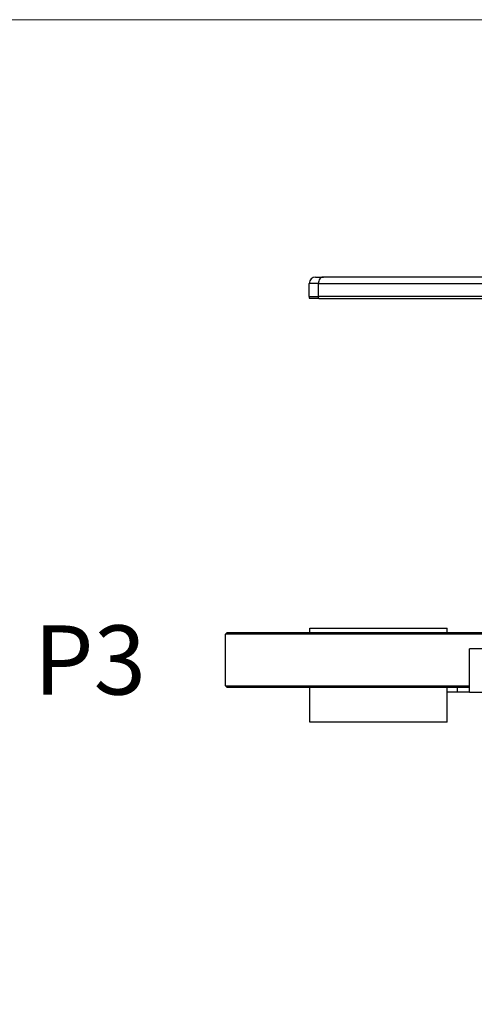
# Model space of a CAD drawing. Units: millimetres. Extents: x 249 to 3344, y 31 to 4358.
# Drawn here: x 792 to 1002, y 2012 to 2468 of the extents above; entities that cross this region are included whole.
import ezdxf

# ---------------------------------------------------------------- set-up
doc = ezdxf.new("R2010")
doc.units = ezdxf.units.MM
doc.header["$LTSCALE"] = 16
for name, color, linetype, lineweight in [('Dimensions(Hillmar_metric)', 7, 'Continuous', 13), ('Symbols(Hillmar_metric)', 7, 'Continuous', 18), ('Visible Edges(Hillmar_metric)', 7, 'Continuous', 25)]:
    doc.layers.add(name, color=color, linetype=linetype, lineweight=lineweight)
doc.layers.add('Visible Tangent Edges(Hillmar_Metric)', color=7, linetype='Continuous', lineweight=25, true_color=0xc0c0c0)
doc.styles.add('Hillmar_metric_Dimensions', font='arial.ttf')
doc.styles.add('Hillmar_metric_parts_list', font='arial.ttf')
doc.dimstyles.new('DEFAULT-ISO-Method 1b-Hillmar_metric', dxfattribs={"dimscale": 16, "dimtxt": 2, "dimasz": 2.5, "dimexe": 1, "dimexo": 1, "dimgap": 0.25, "dimtad": 1, "dimtih": 1, "dimtoh": 1, "dimrnd": 1e-08, "dimdsep": 46, "dimtxsty": 'Hillmar_metric_Dimensions', "dimcen": 0.09, "dimdle": 8, "dimclrd": 7, "dimclre": 7, "dimclrt": 7, "dimazin": 2, "dimtfac": 0.75, "dimtmove": 0, "dimatfit": 3, "dimfxl": 1, "dimtolj": 1, "dimlwd": 9, "dimlwe": 9, "dimarcsym": 0})

# ---------------------------------------------------------------- blocks, each defined once
blk = doc.blocks.new('*D26')
at = {"layer": 'Defpoints', "color": 0, "linetype": 'Continuous', "transparency": 16777216}
for p in [(1059.31, 2467.65), (647.23, 1433.05), (1026.23, 1433.05)]:
    blk.add_point(p, dxfattribs=at)
at = {"layer": 'Dimensions(Hillmar_metric)', "color": 7, "linetype": 'Continuous', "lineweight": 9, "transparency": 16777216}
for p, q in [((1043.31, 2467.65), (631.23, 2467.65)), ((647.23, 2427.65), (647.23, 1975.7)), ((647.23, 1473.05), (647.23, 1935)), ((1010.23, 1433.05), (631.23, 1433.05))]:
    blk.add_line(p, q, dxfattribs=at)
at = {"layer": 'Dimensions(Hillmar_metric)', "color": 7, "linetype": 'Continuous', "transparency": 16777216}
for points in [[(640.56, 2427.65), (653.89, 2427.65), (647.23, 2467.65)], [(640.56, 1473.05), (653.89, 1473.05), (647.23, 1433.05)]]:
    blk.add_solid(points, dxfattribs=at)
at = {"layer": 'Dimensions(Hillmar_metric)', "color": 7, "linetype": 'Continuous', "lineweight": 13, "transparency": 16777216, "insert": (647.23, 1955.35), "char_height": 32, "attachment_point": 5, "style": 'Hillmar_metric_Dimensions'}
blk.add_mtext('\\A1;1035', dxfattribs=at)

msp = doc.modelspace()

# ---------------------------------------------------------------- linework, layer by layer
at = {"layer": 'Visible Edges(Hillmar_metric)'}
for p, q in [((925.559, 2339.653), (925.559, 2345.653)), ((928.559, 2348.653), (932.192, 2348.653)), ((929.846, 2339.653), (929.846, 2345.653)), ((1027.965, 2348.653), (932.192, 2348.653)), ((929.98, 2338.653), (925.73, 2338.653)), ((929.98, 2338.653), (1026.141, 2338.653)), ((925.809, 2186.253), (989.309, 2186.253)), ((925.809, 2184.253), (925.809, 2186.253)), ((989.309, 2184.253), (989.309, 2186.253)), ((887.613, 2184.253), (886.813, 2183.453)), ((1055.484, 2183.453), (886.813, 2183.453)), ((886.813, 2159.653), (886.813, 2183.453)), ((887.613, 2184.253), (1055.484, 2184.253)), ((1020.679, 2176.715), (999.749, 2176.715)), ((999.749, 2156.715), (999.749, 2176.715)), ((886.813, 2159.653), (999.749, 2159.653)), ((887.613, 2158.853), (886.813, 2159.653)), ((999.749, 2158.853), (887.613, 2158.853)), ((925.809, 2142.753), (925.809, 2158.853)), ((989.309, 2142.753), (989.309, 2158.853)), ((994.007, 2158.853), (994.007, 2156.715)), ((994.007, 2156.715), (989.309, 2156.715)), ((999.749, 2156.715), (994.007, 2156.715)), ((999.749, 2156.715), (1020.679, 2156.715)), ((989.309, 2142.753), (925.809, 2142.753))]:
    msp.add_line(p, q, dxfattribs=at)
for centre, start, end in [((928.559, 2345.653), 90, 180), ((928.559, 2339.653), 180, 199.47122)]:
    msp.add_arc(centre, 3, start, end, dxfattribs=at)
msp.add_open_spline([(932.192, 2348.653), (932.19, 2348.653), (932.188, 2348.653), (932.024, 2348.652), (931.864, 2348.63), (931.549, 2348.546), (931.395, 2348.483), (930.969, 2348.244), (930.716, 2348.02), (930.295, 2347.461), (930.129, 2347.135), (929.904, 2346.419), (929.846, 2346.038), (929.846, 2345.653)], degree=3, knots=[-0.4761115, -0.4761115, -0.4761115, -0.4761115, -0.47529805, -0.47529805, -0.41272713, -0.41272713, -0.35025381, -0.35025381, -0.23198748, -0.23198748, -0.11554998, -0.11554998, 0, 0, 0, 0], dxfattribs=at)
msp.add_open_spline([(929.98, 2338.653), (929.891, 2338.973), (929.846, 2339.311), (929.846, 2339.653)], degree=3, dxfattribs=at)
at = {"layer": 'Visible Tangent Edges(Hillmar_Metric)'}
for p, q in [((929.846, 2345.653), (925.559, 2345.653)), ((929.846, 2345.653), (1026.03, 2345.653)), ((925.559, 2339.653), (929.846, 2339.653)), ((1026.03, 2339.653), (929.846, 2339.653))]:
    msp.add_line(p, q, dxfattribs=at)

# ---------------------------------------------------------------- texts
at = {"layer": 'Symbols(Hillmar_metric)', "color": 7, "insert": (798.234, 2171.553), "char_height": 32, "attachment_point": 4, "style": 'Hillmar_metric_parts_list'}
msp.add_mtext('\\fArial|b0|i0;\\H32.0000;P3', dxfattribs=at)

# ---------------------------------------------------------------- dimensions: what is measured, and where the dimension line sits
at = {"layer": 'Dimensions(Hillmar_metric)', "color": 7, "linetype": 'Continuous', "lineweight": 13}
dim = msp.add_linear_dim(base=(647.226, 1433.053), p1=(1059.313, 2467.653), p2=(1026.233, 1433.053), angle=270, dimstyle='DEFAULT-ISO-Method 1b-Hillmar_metric', override={"dimgap": 0.25, "dimdec": 0, "dimtol": 0, "dimlim": 0, "dimtp": 0, "dimtm": 0, "dimtdec": 2, "dimtofl": 0, "dimatfit": 1}, dxfattribs=at)
dim.commit()
dim.dimension.update_dxf_attribs({"geometry": '*D26', "text_midpoint": (647.226, 1955.353), "dimtype": 160})

doc.saveas('drawing.dxf')
